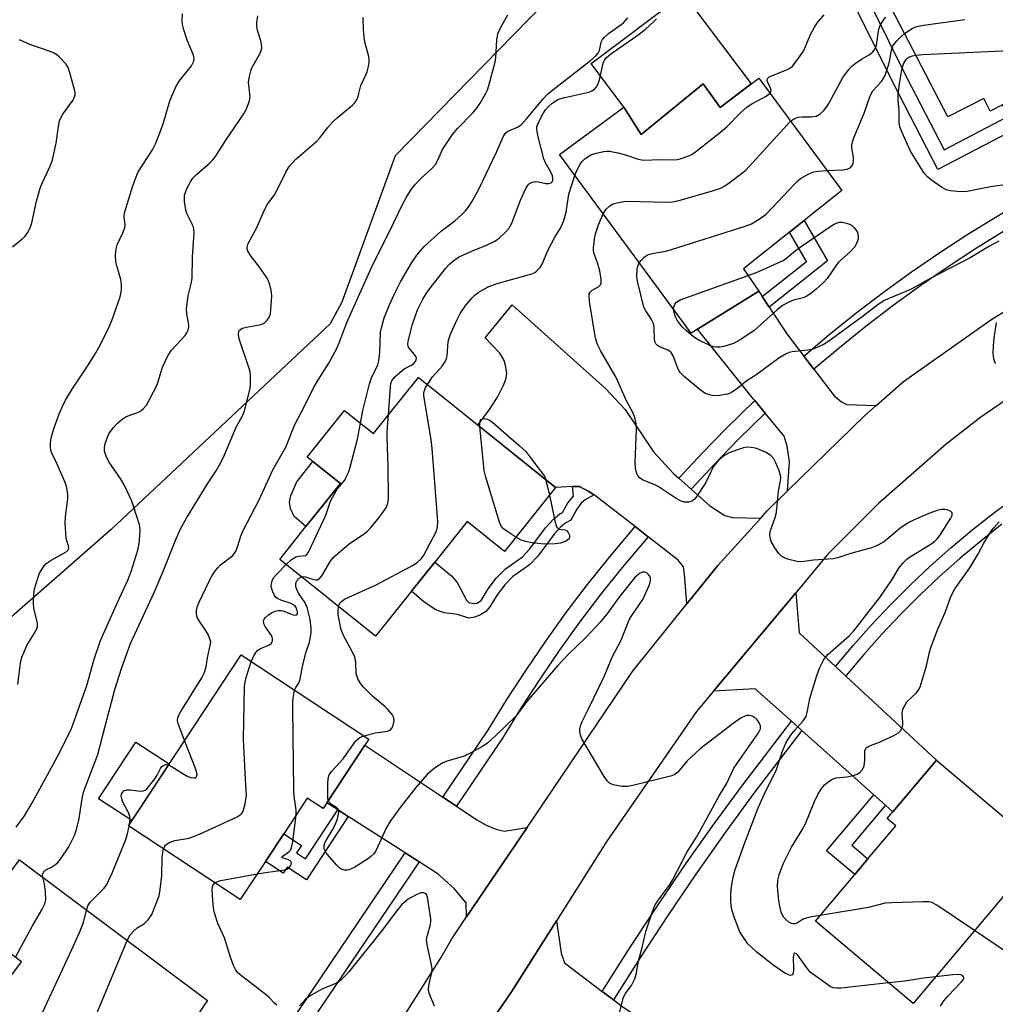
# Model space of a CAD drawing. Units: inches. Extents: x 1285765 to 1291765, y 541449 to 545450.
# Drawn here: x 1287181 to 1287437, y 544673 to 544932 of the extents above; entities that cross this region are included whole.
import ezdxf

# ---------------------------------------------------------------- set-up
doc = ezdxf.new("R2010")
doc.units = ezdxf.units.IN
doc.header["$MEASUREMENT"] = 0
for name, color, linetype in [('BLDG-Footprint', 5, 'Continuous'), ('CULTRL-Pad', 6, 'Continuous'), ('NTRL-Trees', 3, 'Continuous'), ('TRANS-Driveway', 251, 'Continuous'), ('TRANS-Non Street Sidewalk', 7, 'Continuous'), ('TRANS-Road', 130, 'Continuous'), ('TRANS-Street Sidewalk', 7, 'Continuous'), ('Undefined', 1, 'Continuous')]:
    doc.layers.add(name, color=color, linetype=linetype)

msp = doc.modelspace()

# ---------------------------------------------------------------- linework, layer by layer
at = {"layer": 'BLDG-Footprint'}
for points, elevation in [([(1287442.48, 544967.78), (1287445.81, 544961.36), (1287455.61, 544966.45), (1287476.88, 544925.42), (1287475.32, 544924.61), (1287459.59, 544916.45), (1287458.27, 544915.77), (1287454.69, 544922.66), (1287445.18, 544917.73), (1287447.37, 544913.52), (1287446.59, 544913.11), (1287439.17, 544909.26), (1287435.94, 544907.59), (1287434.21, 544910.92), (1287424.74, 544906.02), (1287407.47, 544939.34), (1287406.59, 544941.03), (1287408.71, 544942.12), (1287417.22, 544946.54), (1287413.89, 544952.96), (1287424.93, 544958.68)], 486.26), ([(1287375.11, 544916.25), (1287396.92, 544886.66), (1287387, 544878.78), (1287383.15, 544875.72), (1287371.05, 544866.1), (1287375.06, 544860.21), (1287358.98, 544850.23), (1287357.25, 544849.16), (1287322.62, 544896.14), (1287339.56, 544908.62), (1287344.09, 544901.4), (1287360.42, 544914.78), (1287364.88, 544908.54)], 483.59), ([(1287291.07, 544833.11), (1287321.64, 544808.61), (1287308.15, 544791.76), (1287298.38, 544799.59), (1287289.83, 544788.93), (1287283.71, 544781.28), (1287274.26, 544769.49), (1287249.06, 544789.67), (1287255.96, 544798.29), (1287265.02, 544809.59), (1287257.76, 544815.41), (1287256.31, 544816.56), (1287266.14, 544828.83), (1287273.7, 544822.77), (1287285.54, 544837.54)], 480.05), ([(1287271.44, 544740.81), (1287261.43, 544725.61), (1287260.46, 544724.15), (1287256.3, 544726.89), (1287250.11, 544717.49), (1287245.31, 544710.21), (1287238.69, 544700.17), (1287209.25, 544719.57), (1287238.89, 544764.55), (1287272.49, 544742.4)], 476.9), ([(1287449.69, 544713.27), (1287415.63, 544672.86), (1287389.95, 544694.51), (1287400.3, 544706.79), (1287403.77, 544710.9), (1287411.07, 544719.57), (1287408.82, 544721.47), (1287410.32, 544723.25), (1287421.76, 544736.82)], 485.17), ([(1287229.2, 544672.4), (1287220.03, 544658.44), (1287218.29, 544655.78), (1287208.12, 544663.05), (1287200.88, 544653.72), (1287197.54, 544649.42), (1287188.85, 544638.24), (1287162.01, 544658.31), (1287181.11, 544683.85), (1287167.99, 544693.67), (1287180.66, 544710.61), (1287230.04, 544673.68)], 474.5)]:
    msp.add_lwpolyline(points, close=True, dxfattribs=dict(at, elevation=elevation))
at = {"layer": 'CULTRL-Pad'}
for points in [[(1287355.28, 544938.39), (1287373.1, 544914.74), (1287364.88, 544908.54), (1287360.42, 544914.78), (1287344.09, 544901.4), (1287339.56, 544908.62), (1287330.95, 544920.06)], [(1287265.02, 544809.59), (1287255.96, 544798.29), (1287252.89, 544800.96), (1287251.91, 544803.07), (1287251.62, 544804.71), (1287251.95, 544806.49), (1287253.55, 544810.05), (1287257.76, 544815.41)], [(1287219.99, 544735.86), (1287210.16, 544720.95), (1287201.44, 544726.7), (1287211.26, 544741.61)]]:
    msp.add_lwpolyline(points, close=True, dxfattribs=at)
at = {"layer": 'NTRL-Trees'}
msp.add_lwpolyline([(1287126.34, 545430.9), (1287190.84, 545449.76), (1287366.97, 545449.74), (1287453.95, 545418.18), (1287543.5, 545344), (1287625.47, 545276.47), (1287627, 545210.82), (1287608.92, 545138.18), (1287568.42, 545084.09), (1287514.94, 545058.57), (1287439.79, 545022.72), (1287334.1, 544951.82), (1287279.41, 544895.84), (1287265.39, 544857.3), (1287262.35, 544851.66), (1287204.76, 544797.54), (1287088.87, 544695.97)], dxfattribs=at)
at = {"layer": 'TRANS-Driveway'}
for points in [[(1287375.98, 544858.81), (1287377.83, 544856.01), (1287382.43, 544849.03), (1287386.92, 544843.12), (1287389.54, 544839.67), (1287394.89, 544832.64), (1287396.8, 544831.08), (1287398.19, 544830.4), (1287405.91, 544830.11), (1287402.89, 544827.46), (1287382.62, 544807.66), (1287383.16, 544815.33), (1287382.55, 544819.4), (1287381.71, 544822.07), (1287376.77, 544828.09), (1287374.02, 544831.44), (1287373.7, 544831.82), (1287358.98, 544850.23), (1287375.06, 544860.21)], [(1287354.07, 544811.03), (1287357.29, 544808.15), (1287362.23, 544803.75), (1287366.1, 544801.25), (1287368.14, 544800.7), (1287375.56, 544800.54), (1287364.26, 544788.08), (1287356.13, 544777.94), (1287355.54, 544785.76), (1287355.22, 544787.69), (1287353.9, 544789.45), (1287345.96, 544795.63), (1287342.54, 544798.3), (1287332.24, 544806.32), (1287331.73, 544806.65), (1287330.19, 544807.58), (1287327.95, 544808.87), (1287326.08, 544808.8), (1287321.64, 544808.61), (1287301.18, 544825), (1287304.26, 544829.11), (1287306.37, 544832.32), (1287307.87, 544835.27), (1287308.52, 544836.97), (1287308.78, 544838.49), (1287308.56, 544840.31), (1287308.08, 544842.01), (1287306.93, 544843.87), (1287303.12, 544847.91), (1287310.22, 544856.63), (1287334.8, 544834.56), (1287339.91, 544829.12), (1287347.36, 544817.97), (1287352.67, 544812.28)], [(1287395.23, 544761.5), (1287397.94, 544758.98), (1287421.76, 544736.82), (1287410.32, 544723.26), (1287408.36, 544725.01), (1287405.29, 544727.76), (1287386.41, 544744.64), (1287383.66, 544747.1), (1287374.12, 544755.64), (1287363.13, 544754.99), (1287384.77, 544780.86), (1287385.71, 544770.36)], [(1287291.97, 544727.13), (1287295.57, 544724.73), (1287300.91, 544721.18), (1287303.51, 544719.63), (1287305.95, 544718.72), (1287308.1, 544718.17), (1287314.13, 544719.18), (1287298.19, 544695.63), (1287298.09, 544699.35), (1287294.94, 544703.12), (1287290.78, 544706.9), (1287285.71, 544710.14), (1287282.06, 544712.47), (1287267.07, 544722.01), (1287264.35, 544723.75), (1287261.43, 544725.61), (1287271.44, 544740.81)], [(1287333.9, 544676.03), (1287336.86, 544673.82), (1287339.43, 544671.87), (1287355.79, 544661.16), (1287345.65, 544646.57), (1287344.14, 544647.56), (1287341.39, 544649.38), (1287326.88, 544658.97), (1287323.8, 544661), (1287319.64, 544663.74), (1287313.14, 544666.42), (1287309.81, 544666.53), (1287302.12, 544664.47), (1287310.05, 544675.9), (1287321.86, 544694.62), (1287323.09, 544686.06), (1287323.94, 544683.54)]]:
    msp.add_lwpolyline(points, close=True, dxfattribs=at)
at = {"layer": 'TRANS-Non Street Sidewalk'}
msp.add_lwpolyline([(1287404.41, 544935.65), (1287413.87, 544916.54), (1287423.79, 544897.4), (1287440.76, 544906.2), (1287439.17, 544909.26), (1287446.59, 544913.11), (1287449.29, 544907.9), (1287460.8, 544913.86), (1287462.08, 544911.09), (1287443.27, 544901.34), (1287442.52, 544902.8), (1287422.15, 544892.25), (1287410.46, 544914.81), (1287400.93, 544934)], dxfattribs=at)
for points in [[(1287377.83, 544856.01), (1287375.98, 544858.81), (1287387.61, 544868.03), (1287383.15, 544875.72), (1287387, 544878.78), (1287393.15, 544868.16)], [(1287331.73, 544806.65), (1287329.43, 544805.37), (1287328.38, 544804.41), (1287327.2, 544802.89), (1287325.59, 544799.96), (1287324.3, 544799.27), (1287322.98, 544798.21), (1287321.23, 544796.28), (1287316.96, 544790.52), (1287314.78, 544788.2), (1287310.26, 544785.05), (1287308.25, 544782.96), (1287306.24, 544780.37), (1287304.34, 544777.16), (1287303.21, 544775.87), (1287301.84, 544775.07), (1287300.34, 544774.5), (1287298.76, 544774.23), (1287295.86, 544775.2), (1287292.31, 544775.59), (1287290.1, 544776.43), (1287287.07, 544778.43), (1287283.71, 544781.28), (1287289.83, 544788.93), (1287294.21, 544785.33), (1287295.73, 544783.62), (1287298.17, 544778.94), (1287298.8, 544778.35), (1287300.1, 544778.06), (1287300.89, 544778.19), (1287302.04, 544778.81), (1287303.9, 544781.96), (1287306.12, 544784.81), (1287308.42, 544787.2), (1287312.93, 544790.34), (1287314.8, 544792.33), (1287319.05, 544798.07), (1287321.04, 544800.27), (1287322.74, 544801.64), (1287323.47, 544802.02), (1287324.88, 544804.5), (1287326.3, 544806.33), (1287326.08, 544808.8), (1287327.95, 544808.87), (1287330.19, 544807.58)], [(1287408.36, 544725.01), (1287399.49, 544714.5), (1287403.77, 544710.9), (1287400.3, 544706.79), (1287392.88, 544713.05), (1287405.29, 544727.76)], [(1287267.07, 544722.01), (1287256.11, 544705.38), (1287251.02, 544708.74), (1287249.97, 544707.14), (1287245.31, 544710.21), (1287250.11, 544717.49), (1287254.77, 544714.42), (1287253.47, 544712.46), (1287255.87, 544710.88), (1287264.35, 544723.75)]]:
    msp.add_lwpolyline(points, close=True, dxfattribs=at)
at = {"layer": 'TRANS-Road'}
for points in [[(1287273.34, 544656.25), (1287291.32, 544684.66), (1287294.29, 544689.85), (1287298.19, 544695.63), (1287314.13, 544719.18), (1287341.85, 544760.14), (1287356.13, 544777.94), (1287364.26, 544788.08), (1287375.56, 544800.54), (1287377.27, 544802.43), (1287382.62, 544807.66), (1287402.89, 544827.46), (1287405.91, 544830.11), (1287413.12, 544836.43), (1287436.06, 544852.71), (1287451.75, 544862.38)], [(1287452.94, 544840.43), (1287433.44, 544827.04), (1287424.34, 544819.97), (1287406.54, 544804.4), (1287393.26, 544791.01), (1287384.77, 544780.86), (1287363.13, 544754.99), (1287358.68, 544749.67), (1287335.07, 544715.56), (1287321.86, 544694.62), (1287310.05, 544675.9), (1287302.12, 544664.47)]]:
    msp.add_lwpolyline(points, dxfattribs=at)
at = {"layer": 'TRANS-Street Sidewalk'}
for points in [[(1287470.17, 544892.52), (1287462.41, 544888.68), (1287454.74, 544884.66), (1287447.18, 544880.46), (1287439.72, 544876.09), (1287432.36, 544871.54), (1287425.11, 544866.82), (1287417.71, 544861.72), (1287410.43, 544856.44), (1287403.28, 544850.98), (1287396.27, 544845.35), (1287389.54, 544839.67), (1287386.92, 544843.12), (1287393.52, 544848.69), (1287400.61, 544854.39), (1287407.84, 544859.91), (1287415.21, 544865.26), (1287422.7, 544870.42), (1287430.04, 544875.2), (1287437.48, 544879.8), (1287445.04, 544884.22), (1287452.69, 544888.47), (1287460.44, 544892.54), (1287468.54, 544896.54)], [(1287376.77, 544828.09), (1287369.66, 544821.16), (1287363.39, 544814.72), (1287357.29, 544808.15), (1287354.07, 544811.03), (1287360.25, 544817.7), (1287366.59, 544824.22), (1287374.02, 544831.44)], [(1287345.96, 544795.63), (1287339.11, 544787.52), (1287333.42, 544780.39), (1287327.91, 544773.11), (1287322.59, 544765.71), (1287317.44, 544758.17), (1287312.49, 544750.51), (1287307.65, 544742.6), (1287295.57, 544724.73), (1287291.97, 544727.13), (1287304.01, 544744.95), (1287308.83, 544752.82), (1287313.84, 544760.57), (1287319.04, 544768.19), (1287324.43, 544775.68), (1287330, 544783.04), (1287335.76, 544790.26), (1287342.54, 544798.3)], [(1287386.41, 544744.64), (1287373.79, 544728.17), (1287366.05, 544717.58), (1287358.49, 544706.85), (1287351.11, 544695.99), (1287343.92, 544685.01), (1287336.86, 544673.82), (1287333.9, 544676.03), (1287340.82, 544687), (1287348.04, 544698.04), (1287355.46, 544708.94), (1287363.05, 544719.73), (1287370.83, 544730.37), (1287383.66, 544747.1)], [(1287285.71, 544710.14), (1287251.63, 544659.71), (1287247.85, 544661.85), (1287282.06, 544712.47)]]:
    msp.add_lwpolyline(points, close=True, dxfattribs=at)
msp.add_lwpolyline([(1287439.02, 544798.93), (1287433.42, 544794.48), (1287427.96, 544789.88), (1287422.62, 544785.12), (1287417.43, 544780.21), (1287412.37, 544775.16), (1287407.46, 544769.97), (1287402.7, 544764.64), (1287398.08, 544759.16), (1287397.94, 544758.98), (1287395.23, 544761.5), (1287399.91, 544767.05), (1287404.74, 544772.46), (1287409.73, 544777.73), (1287414.86, 544782.86), (1287420.13, 544787.84), (1287425.54, 544792.66), (1287431.09, 544797.33), (1287436.77, 544801.85), (1287449.79, 544811.43)], dxfattribs=at)
at = {"layer": 'Undefined'}
msp.add_line((1287209.45, 544719.44, 474), (1287209.54, 544720.01, 474), dxfattribs=at)
for points, elevation in [([(1287416.29, 544922.32), (1287418.2, 544922.5), (1287439.17, 544923.41), (1287440.65, 544923.56), (1287441.76, 544923.9), (1287445.73, 544925.79), (1287447.23, 544926.68), (1287448.06, 544927.47), (1287450.37, 544930.08), (1287452.27, 544931.84), (1287467.53, 544943.46)], 486), ([(1287179.78, 544719.24), (1287181.92, 544722.25), (1287183.98, 544725.64), (1287190.53, 544737.61), (1287194.17, 544744.93), (1287194.66, 544746.14), (1287198.32, 544756.49), (1287200.26, 544763.41), (1287201.97, 544768.35), (1287202.6, 544769.92), (1287206.37, 544778.33), (1287209.14, 544784.18), (1287209.98, 544786.5), (1287211.72, 544792.06), (1287212.06, 544793.77), (1287212.32, 544797.28), (1287212.24, 544798.43), (1287211.78, 544800.15), (1287210.17, 544804.97), (1287208.18, 544809.27), (1287207.22, 544810.9), (1287204.31, 544815.03), (1287203.52, 544816.54), (1287203.21, 544817.32), (1287203.01, 544818.12), (1287202.96, 544818.96), (1287203.05, 544819.79), (1287203.56, 544821.39), (1287204.14, 544822.68), (1287205.31, 544824.33), (1287206.42, 544825.53), (1287207.67, 544826.58), (1287208.62, 544827.17), (1287209.6, 544827.6), (1287211.47, 544828.21), (1287212.23, 544828.55), (1287213.11, 544829.22), (1287214.03, 544830.27), (1287216.74, 544835.36), (1287217.11, 544836.42), (1287218.2, 544840.26), (1287219.62, 544843.2), (1287220.63, 544844.66), (1287224.16, 544848.55), (1287224.65, 544849.25), (1287224.96, 544849.97), (1287225.15, 544850.73), (1287225.19, 544851.48), (1287224.62, 544854.18), (1287224.58, 544855.59), (1287225.01, 544859), (1287225.81, 544862.17), (1287226.03, 544863.58), (1287226.1, 544869.25), (1287226.57, 544875.61), (1287226.48, 544876.59), (1287226.27, 544877.33), (1287224.7, 544880.42), (1287224.42, 544881.18), (1287224.03, 544883.74), (1287223.98, 544884.6), (1287224.03, 544885.44), (1287224.28, 544886.27), (1287224.76, 544887.35), (1287225.56, 544888.94), (1287226.19, 544889.93), (1287227.19, 544890.94), (1287230.48, 544893.76), (1287231.46, 544894.76), (1287232.16, 544895.63), (1287234.86, 544899.91), (1287239.66, 544906.88), (1287240.31, 544908.16), (1287241.04, 544910), (1287241.23, 544910.81), (1287241.25, 544911.38), (1287240.87, 544915.16), (1287241.17, 544917.09), (1287241.45, 544918.17), (1287241.75, 544918.94), (1287243.82, 544922.61), (1287244.16, 544923.41), (1287244.33, 544924.21), (1287244.31, 544925.01), (1287244.13, 544926.08), (1287243.25, 544928.79), (1287243.05, 544929.83), (1287243.02, 544930.91), (1287243.34, 544932.6)], 470), ([(1287180.19, 544756.73), (1287180.93, 544762.34), (1287181.28, 544763.97), (1287181.81, 544765.33), (1287182.67, 544767.19), (1287184.85, 544770.69), (1287185.21, 544771.47), (1287185.32, 544771.94), (1287185.36, 544772.68), (1287185.3, 544773.23), (1287184.4, 544776.86), (1287184.29, 544778.27), (1287184.43, 544780.55), (1287184.61, 544781.96), (1287184.97, 544783.35), (1287185.6, 544785.27), (1287185.92, 544786.07), (1287186.46, 544787.03), (1287187.08, 544787.94), (1287187.62, 544788.55), (1287188.92, 544789.46), (1287192.88, 544791.65), (1287193.42, 544792.15), (1287193.59, 544792.52), (1287193.52, 544793.22), (1287193.1, 544794.51), (1287192.91, 544795.35), (1287192.66, 544799.12), (1287192.74, 544800.87), (1287193.33, 544805.55), (1287193.36, 544806.67), (1287193.27, 544807.49), (1287192.98, 544808.83), (1287192.6, 544809.91), (1287190.47, 544814.88), (1287189.21, 544817.39), (1287188.96, 544818.03), (1287188.78, 544819.04), (1287188.77, 544820.16), (1287188.88, 544821.08), (1287189.13, 544822.25), (1287189.73, 544824.26), (1287191.1, 544827.91), (1287191.77, 544829.55), (1287192.71, 544831.54), (1287194.46, 544834.47), (1287198.55, 544840.46), (1287200.63, 544843.85), (1287201.6, 544845.61), (1287203.83, 544850.03), (1287204.95, 544852.5), (1287207.07, 544858.72), (1287207.3, 544859.58), (1287207.41, 544860.44), (1287207.41, 544861.88), (1287207.28, 544863.31), (1287206.19, 544866.89), (1287205.95, 544868), (1287205.89, 544869.67), (1287206.02, 544871.33), (1287206.34, 544872.39), (1287207.83, 544875.53), (1287208.33, 544876.9), (1287208.41, 544877.64), (1287208.17, 544879.75), (1287208.23, 544880.85), (1287210.39, 544887.89), (1287211.27, 544890.31), (1287211.86, 544891.6), (1287215.57, 544897.36), (1287216.37, 544898.93), (1287217.27, 544901.15), (1287218.38, 544904.19), (1287220.12, 544910.28), (1287221.74, 544913.95), (1287222.62, 544915.43), (1287225.82, 544919.5), (1287226.47, 544920.67), (1287226.55, 544921.47), (1287226.37, 544922.31), (1287224.73, 544926.22), (1287223.86, 544928.95), (1287223.51, 544930.33), (1287223.42, 544931.44), (1287223.48, 544933.12)], 468), ([(1287186.73, 544706.07), (1287186.68, 544706.49), (1287186.72, 544706.92), (1287186.9, 544707.33), (1287187.18, 544707.69), (1287187.58, 544707.99), (1287189, 544708.7), (1287189.82, 544709.21), (1287190.68, 544709.97), (1287191.45, 544710.86), (1287193.6, 544714.1), (1287195.14, 544717.25), (1287195.7, 544718.93), (1287196.32, 544721.54), (1287197.13, 544726.78), (1287197.56, 544728.74), (1287201.26, 544738.34), (1287203.12, 544745.84), (1287205.71, 544755.4), (1287207.49, 544761), (1287209.85, 544767.57), (1287216.03, 544780.97), (1287218.28, 544786.33), (1287221.7, 544794.93), (1287223.07, 544797.9), (1287224.52, 544800.52), (1287230.07, 544809.5), (1287232.14, 544812.71), (1287233.45, 544814.97), (1287234.5, 544817.13), (1287237.63, 544824.43), (1287239.24, 544827.43), (1287239.8, 544828.7), (1287241.31, 544834.63), (1287241.39, 544835.79), (1287241.35, 544838.12), (1287241.25, 544838.99), (1287240.96, 544840.12), (1287238.4, 544847.69), (1287238.22, 544848.77), (1287238.27, 544849.49), (1287238.44, 544849.89), (1287238.59, 544850.07), (1287239.26, 544850.47), (1287240.37, 544850.77), (1287244.17, 544851.47), (1287244.93, 544851.83), (1287245.78, 544852.55), (1287246.41, 544853.45), (1287246.63, 544854.26), (1287246.97, 544858.92), (1287246.92, 544859.97), (1287246.76, 544860.8), (1287246.28, 544862.44), (1287245.83, 544863.49), (1287243.85, 544866.47), (1287241.68, 544869.27), (1287240.72, 544870.75), (1287240.54, 544871.27), (1287240.51, 544871.69), (1287240.79, 544872.71), (1287243.03, 544876.94), (1287245.21, 544881.99), (1287245.87, 544883.09), (1287247.77, 544885.61), (1287250.65, 544891.53), (1287251.54, 544893), (1287253.3, 544894.9), (1287258.8, 544899.67), (1287259.59, 544900.51), (1287261.7, 544903.23), (1287263, 544904.71), (1287264.25, 544905.9), (1287268.17, 544909.13), (1287268.78, 544909.76), (1287269.42, 544910.71), (1287269.73, 544911.5), (1287270.38, 544914.31), (1287271.73, 544917.08), (1287272.05, 544917.88), (1287272.4, 544919.3), (1287272.58, 544920.46), (1287272.59, 544921.04), (1287272.48, 544921.91), (1287271.56, 544925.37), (1287271.29, 544927.05), (1287271.11, 544929.04), (1287271.05, 544932.22)], 472), ([(1287224.04, 544742.01), (1287222.32, 544746.48), (1287222.19, 544747.31), (1287222.3, 544748.09), (1287222.61, 544748.87), (1287223.03, 544749.65), (1287228.54, 544758.48), (1287229.23, 544759.78), (1287229.72, 544761.39), (1287230.11, 544763.75), (1287230.9, 544767.48), (1287230.91, 544767.98), (1287230.8, 544768.52), (1287230.13, 544770.09), (1287229.54, 544771.09), (1287227.85, 544773.46), (1287227.44, 544774.21), (1287227.28, 544774.69), (1287227.15, 544775.44), (1287227.18, 544776.23), (1287227.46, 544777.33), (1287227.88, 544778.4), (1287230.63, 544784.13), (1287231.33, 544785.44), (1287231.94, 544786.37), (1287232.77, 544787.46), (1287233.53, 544788.26), (1287236.71, 544790.7), (1287237.21, 544791.26), (1287237.59, 544791.91), (1287238, 544792.97), (1287238.93, 544796), (1287239.45, 544797.28), (1287243.68, 544805.29), (1287247.36, 544813.37), (1287250.63, 544819.14), (1287253.05, 544825.16), (1287255.52, 544829.76), (1287257.82, 544834.58), (1287259.09, 544836.75), (1287261.99, 544841.3), (1287264.06, 544845.16), (1287264.89, 544847.07), (1287266.74, 544852.01), (1287273.23, 544866.41), (1287279.12, 544878.27), (1287281.25, 544882.8), (1287282.5, 544885.09), (1287283.69, 544887.08), (1287284.58, 544888.18), (1287286.15, 544889.82), (1287289.22, 544892.69), (1287290.01, 544893.56), (1287290.68, 544894.67), (1287291.52, 544896.7), (1287291.92, 544897.46), (1287294.54, 544901.38), (1287295.83, 544903), (1287299.84, 544907.14), (1287300.78, 544908.22), (1287301.78, 544909.63), (1287303.19, 544912.14), (1287303.69, 544913.18), (1287304.07, 544914.27), (1287305.76, 544920.41), (1287305.91, 544921.58), (1287306.16, 544926.27), (1287306.43, 544927.93), (1287307.03, 544929.26), (1287309.07, 544932.87)], 474), ([(1287270.31, 544825.49), (1287270.93, 544828.85), (1287272.64, 544835.81), (1287273.22, 544837.44), (1287274.83, 544840.85), (1287275.15, 544841.88), (1287275.41, 544844.18), (1287275.58, 544849.43), (1287275.79, 544850.59), (1287276.54, 544853.16), (1287277.92, 544856.63), (1287279.14, 544859.34), (1287280.86, 544862.65), (1287283.8, 544867.76), (1287285.14, 544869.72), (1287287.08, 544871.98), (1287291.59, 544876.05), (1287295.09, 544878.75), (1287296.88, 544880.26), (1287297.9, 544881.32), (1287298.83, 544882.48), (1287299.62, 544883.71), (1287301.4, 544887.05), (1287306.12, 544896.8), (1287307.87, 544900.8), (1287308.43, 544901.75), (1287309.07, 544902.29), (1287311.58, 544903.32), (1287312.62, 544904.04), (1287314.01, 544905.52), (1287318.44, 544910.87), (1287319.6, 544912.08), (1287321.67, 544913.77), (1287330.77, 544920.84), (1287332.29, 544922.16), (1287332.8, 544922.81), (1287333.18, 544923.53), (1287333.6, 544925.69), (1287333.93, 544926.41), (1287334.47, 544927.03), (1287335.54, 544927.96), (1287339.44, 544930.83), (1287340.66, 544932.09)], 476), ([(1287277.69, 544827.74), (1287278.16, 544835.04), (1287278.28, 544835.91), (1287278.53, 544836.65), (1287279.23, 544837.56), (1287281.3, 544839.36), (1287282, 544839.84), (1287283.54, 544840.63), (1287284.23, 544841.1), (1287284.77, 544841.68), (1287284.96, 544842.11), (1287285.01, 544842.57), (1287284.76, 544843.24), (1287282.94, 544845.52), (1287282.77, 544846.21), (1287282.83, 544847.03), (1287283.98, 544851.56), (1287285.32, 544855.28), (1287286.68, 544858.14), (1287287.98, 544860.22), (1287292.68, 544866.21), (1287293.79, 544867.37), (1287294.79, 544868.21), (1287296.11, 544869.13), (1287297.21, 544869.72), (1287299.77, 544870.85), (1287303.46, 544872.3), (1287305.68, 544873.38), (1287306.86, 544874.2), (1287308.4, 544875.61), (1287309.28, 544876.71), (1287310.1, 544878.13), (1287312.37, 544884.16), (1287313.91, 544887.41), (1287314.37, 544888.15), (1287314.74, 544888.55), (1287315.47, 544888.91), (1287316.3, 544889.04), (1287317.11, 544888.95), (1287319.01, 544888.54), (1287319.8, 544888.52), (1287320.45, 544888.72), (1287320.73, 544889), (1287320.88, 544889.37), (1287320.92, 544889.75), (1287320.77, 544890.51), (1287320.33, 544891.53), (1287318.93, 544893.97), (1287318.5, 544895), (1287317.01, 544900.84), (1287316.66, 544902.7), (1287316.7, 544903.46), (1287317.01, 544904.39), (1287318.33, 544906.95), (1287318.93, 544907.9), (1287319.63, 544908.69), (1287320.63, 544909.59), (1287321.51, 544910.19), (1287322.41, 544910.67), (1287324.04, 544911.17), (1287330.34, 544912.57), (1287331.14, 544912.88), (1287331.84, 544913.36), (1287332.42, 544913.97), (1287332.82, 544914.71), (1287333.14, 544915.83), (1287334.14, 544920.18), (1287334.47, 544920.97), (1287334.91, 544921.57), (1287336.18, 544922.64), (1287343.01, 544927.39), (1287345.22, 544929.03), (1287347.55, 544931.2), (1287348.14, 544931.86)], 478), ([(1287378.02, 544912.29), (1287378.26, 544912.62), (1287378.33, 544913), (1287378.13, 544913.64), (1287377.37, 544915.23), (1287377.27, 544915.84), (1287377.41, 544916.19), (1287377.74, 544916.46), (1287378.4, 544916.81), (1287382.65, 544918.48), (1287383.36, 544918.91), (1287383.98, 544919.5), (1287385.76, 544921.83), (1287386.9, 544923.53), (1287388.69, 544927.72), (1287389.68, 544929.69), (1287390.54, 544930.87), (1287392.3, 544932.92)], 480), ([(1287383.44, 544904.94), (1287384.43, 544905.62), (1287385.38, 544905.95), (1287386.44, 544906.06), (1287388.87, 544906.03), (1287390.25, 544906.28), (1287391.17, 544906.82), (1287392.16, 544907.77), (1287392.89, 544908.6), (1287393.51, 544909.53), (1287397.21, 544916.45), (1287398.76, 544918.51), (1287399.52, 544919.36), (1287400.39, 544920.11), (1287402.06, 544921.26), (1287404.06, 544922.39), (1287404.94, 544923.07), (1287405.49, 544923.66), (1287405.76, 544924.12), (1287406, 544924.92), (1287406.52, 544928.57), (1287406.71, 544929.36), (1287406.93, 544929.88), (1287407.79, 544931.36), (1287408.45, 544932.29)], 482), ([(1287413.37, 544927.96), (1287415.42, 544929.29), (1287416.13, 544929.62), (1287417.07, 544929.93), (1287418.37, 544930.18), (1287429.27, 544931.69)], 484), ([(1287178.81, 544871.87), (1287181.26, 544873.87), (1287182.09, 544874.64), (1287182.77, 544875.56), (1287183.44, 544876.83), (1287183.87, 544878.21), (1287185.1, 544883.92), (1287186.02, 544887.27), (1287186.55, 544888.6), (1287188.7, 544893.08), (1287189.32, 544894.74), (1287190.3, 544899.11), (1287190.86, 544903.54), (1287191.15, 544904.98), (1287191.46, 544905.76), (1287192.01, 544906.76), (1287194.66, 544910.34), (1287195.01, 544911.05), (1287195.24, 544911.87), (1287195.26, 544912.43), (1287195.12, 544913.29), (1287193.89, 544917.61), (1287193.41, 544919.01), (1287192.84, 544919.98), (1287191.07, 544921.82), (1287190.42, 544922.37), (1287189.72, 544922.82), (1287188.66, 544923.26), (1287183.32, 544925.1), (1287180.61, 544926.35)], 466), ([(1287393.05, 544891.92), (1287397.21, 544892.12), (1287398.35, 544892.28), (1287399.06, 544892.61), (1287399.7, 544893.38), (1287399.9, 544893.84), (1287400.01, 544894.59), (1287399.95, 544895.39), (1287399.51, 544897.89), (1287399.53, 544898.67), (1287399.67, 544899.46), (1287400.05, 544900.55), (1287402.77, 544907), (1287404.25, 544911.35), (1287404.62, 544912.13), (1287405.09, 544912.87), (1287407.33, 544915.33), (1287408.18, 544916.74), (1287409.3, 544919.94), (1287409.54, 544921.02), (1287409.93, 544923.59), (1287410.31, 544924.72), (1287411.36, 544926.07), (1287412.59, 544927.31), (1287413.37, 544927.96)], 484), ([(1287441.03, 544888.31), (1287435.99, 544887.62), (1287429.85, 544886.43), (1287428.68, 544886.36), (1287427.22, 544886.45), (1287425.47, 544886.64), (1287424.35, 544886.9), (1287423.1, 544887.57), (1287420.48, 544889.37), (1287419.4, 544890.25), (1287418.56, 544891.23), (1287414.96, 544897.07), (1287412.65, 544902.08), (1287412.16, 544903.43), (1287412.01, 544904.55), (1287412, 544907.74), (1287411.72, 544910.66), (1287411.7, 544911.82), (1287411.94, 544914.18), (1287412.65, 544918.43), (1287413.12, 544920), (1287413.79, 544921.1), (1287414.28, 544921.55), (1287414.71, 544921.81), (1287415.48, 544922.13), (1287416.29, 544922.32)], 486), ([(1287326.68, 544890.64), (1287327.2, 544891.98), (1287327.96, 544893.47), (1287328.49, 544894.21), (1287329.3, 544894.98), (1287330.19, 544895.65), (1287330.93, 544896.05), (1287332.33, 544896.49), (1287334.35, 544896.95), (1287335.21, 544897.04), (1287335.78, 544897.01), (1287338.03, 544896.61), (1287339.99, 544896.09), (1287343.3, 544894.95), (1287344.7, 544894.7), (1287349.17, 544894.8), (1287353.28, 544894.78), (1287354.41, 544895.01), (1287356.64, 544895.8), (1287357.43, 544896.18), (1287358.4, 544896.82), (1287365.53, 544902.49), (1287366.62, 544903.45), (1287370.29, 544907.11), (1287372.01, 544908.66), (1287373.21, 544909.44), (1287377.01, 544911.53), (1287378.02, 544912.29)], 480), ([(1287334.12, 544880.54), (1287334.92, 544881.75), (1287335.86, 544882.69), (1287336.76, 544883.18), (1287338.14, 544883.57), (1287339.61, 544883.81), (1287340.62, 544883.88), (1287350.6, 544883.66), (1287352.35, 544883.72), (1287354.35, 544884.18), (1287362.87, 544886.56), (1287365.08, 544887.3), (1287365.83, 544887.73), (1287367.25, 544888.72), (1287370.52, 544891.12), (1287371.64, 544892.04), (1287383.44, 544904.94)], 482), ([(1287287.89, 544835.65), (1287289.29, 544837.68), (1287291.86, 544840.59), (1287292.7, 544841.79), (1287292.95, 544842.47), (1287293.1, 544843.2), (1287293.34, 544846.86), (1287293.59, 544847.82), (1287294.01, 544848.93), (1287295.71, 544852.74), (1287296.55, 544854.3), (1287297.98, 544856.53), (1287299.61, 544858.41), (1287300.4, 544859.18), (1287301.26, 544859.86), (1287302.45, 544860.59), (1287303.93, 544861.35), (1287306.22, 544862.22), (1287315.41, 544864.79), (1287316.17, 544865.13), (1287316.63, 544865.44), (1287317.58, 544866.44), (1287318.14, 544867.45), (1287319.53, 544870.69), (1287320.43, 544872.56), (1287321.41, 544874.4), (1287322.9, 544876.78), (1287323.71, 544878.53), (1287324.41, 544881), (1287325.09, 544885.71), (1287326.68, 544890.64)], 480), ([(1287343.64, 544867.64), (1287344.09, 544868.25), (1287344.87, 544869.09), (1287345.54, 544869.6), (1287346.04, 544869.84), (1287347.44, 544870.22), (1287350.65, 544870.76), (1287352.1, 544871.14), (1287371.49, 544877.28), (1287373.17, 544877.9), (1287375.15, 544879.11), (1287377.01, 544880.5), (1287384.56, 544888.44), (1287385.4, 544889.28), (1287386.07, 544889.82), (1287388.26, 544891.06), (1287389.54, 544891.59), (1287390.69, 544891.78), (1287393.05, 544891.92)], 484), ([(1287409.21, 544678.27), (1287396.71, 544676.92), (1287395.55, 544676.85), (1287394.71, 544676.94), (1287393.93, 544677.27), (1287393.19, 544677.74), (1287389.77, 544680.18), (1287388.6, 544681.1), (1287387.66, 544682.2), (1287385.31, 544685.53), (1287384.97, 544685.89), (1287384.57, 544686.09), (1287384.34, 544685.99), (1287384.24, 544685.83), (1287384.08, 544685.13), (1287384.22, 544681.79), (1287384.1, 544680.73), (1287383.88, 544680.41), (1287383.37, 544680.24), (1287382.66, 544680.44), (1287381.91, 544680.86), (1287378.72, 544683.05), (1287374.66, 544686.23), (1287372.21, 544688.58), (1287370.69, 544690.72), (1287370.12, 544691.74), (1287369.65, 544692.81), (1287368.49, 544695.82), (1287368.09, 544697.19), (1287367.84, 544698.55), (1287367.69, 544699.93), (1287367.72, 544701.87), (1287367.86, 544703.54), (1287368.34, 544706.12), (1287368.88, 544708.11), (1287371.45, 544715.4), (1287374.92, 544724.29), (1287376.88, 544728.76), (1287379.59, 544734.11), (1287381.3, 544739.23), (1287382.17, 544741.34), (1287382.75, 544742.34), (1287383.53, 544743.45), (1287384.57, 544744.75), (1287386.76, 544747.19), (1287387.48, 544748.36), (1287387.8, 544749.43), (1287388.2, 544751.71), (1287388.53, 544753.1), (1287390.31, 544759.14), (1287391, 544761.02), (1287392.19, 544763.31), (1287392.67, 544764.01), (1287393.24, 544764.64), (1287398.82, 544769.55), (1287400.1, 544770.88), (1287406.9, 544779.68), (1287409.98, 544784.07), (1287411.92, 544787.39), (1287413, 544788.72), (1287414.01, 544789.73), (1287414.68, 544790.27), (1287420.59, 544793.85), (1287421.3, 544794.36), (1287421.99, 544795.04), (1287422.65, 544795.95), (1287425.6, 544800.51), (1287425.92, 544801.23), (1287425.92, 544801.88), (1287425.46, 544802.33), (1287424.75, 544802.64), (1287423.95, 544802.82), (1287423.12, 544802.79), (1287421.99, 544802.48), (1287419.78, 544801.69), (1287415.89, 544800.09), (1287414.38, 544799.28), (1287412.19, 544797.78), (1287408.77, 544794.89), (1287407.82, 544794.19), (1287406.05, 544793.2), (1287404.7, 544792.66), (1287398.9, 544791.13), (1287395.88, 544790.1), (1287394.6, 544789.78), (1287389.43, 544789.44), (1287386.28, 544789.06), (1287385.14, 544789.08), (1287382.63, 544789.74), (1287381.83, 544790.04), (1287381.1, 544790.44), (1287380.32, 544791.25), (1287379.32, 544792.69), (1287378.41, 544794.19), (1287378.1, 544794.97), (1287377.95, 544796), (1287378.04, 544797.03), (1287379.39, 544800.64), (1287379.76, 544802.02), (1287380.25, 544807.61), (1287380.81, 544810.32), (1287380.87, 544811.31), (1287380.72, 544812.1), (1287380.44, 544812.92), (1287379.51, 544815.07), (1287378.99, 544816.1), (1287378.27, 544816.95), (1287376.87, 544817.87), (1287375.56, 544818.43), (1287374.21, 544818.88), (1287373.06, 544819.09), (1287371.9, 544819.14), (1287371.06, 544819.01), (1287369.43, 544818.48), (1287367.28, 544817.66), (1287366.05, 544817.01), (1287364.58, 544815.81), (1287363.18, 544814.13), (1287362.41, 544812.69), (1287361.16, 544809.9), (1287358.62, 544806.05), (1287358.08, 544805.42), (1287357.66, 544805.08), (1287356.69, 544804.74), (1287355.89, 544804.68), (1287355.37, 544804.73), (1287354.3, 544805.13), (1287353.29, 544805.72), (1287348.56, 544808.84), (1287347.54, 544809.36), (1287344.61, 544810.53), (1287343.7, 544811.11), (1287343.37, 544811.54), (1287342.99, 544812.29), (1287342.72, 544813.12), (1287342.62, 544813.69), (1287342.59, 544815.15), (1287342.9, 544823.96), (1287342.77, 544825.36), (1287342.42, 544826.96), (1287341.91, 544828.26), (1287340.31, 544831.34), (1287337.49, 544837.7), (1287333.54, 544844.39), (1287332.62, 544846.17), (1287332.25, 544847.25), (1287331.99, 544848.38), (1287330.5, 544857.53), (1287330.41, 544858.98), (1287330.49, 544859.52), (1287330.69, 544859.97), (1287331.2, 544860.5), (1287333.01, 544861.48), (1287333.41, 544861.92), (1287333.57, 544862.32), (1287333.59, 544863.35), (1287333.22, 544865.55), (1287332.64, 544867.68), (1287331.69, 544870.33), (1287331.56, 544871.06), (1287331.57, 544871.63), (1287331.85, 544873.93), (1287332.16, 544875.31), (1287332.92, 544877.66), (1287334.12, 544880.54)], 482), ([(1287372.28, 544864.29), (1287374.64, 544865.2), (1287381.45, 544868.26), (1287382.39, 544868.91), (1287384.28, 544870.52), (1287385.97, 544871.75), (1287393.72, 544877.12), (1287394.89, 544877.86), (1287395.65, 544878.22), (1287396.18, 544878.36), (1287397.01, 544878.36), (1287398.14, 544878.13), (1287398.94, 544877.85), (1287399.43, 544877.56), (1287400.06, 544877), (1287400.6, 544876.35), (1287400.99, 544875.64), (1287401.22, 544874.65), (1287401.22, 544873.9), (1287400.89, 544872.91), (1287400.21, 544871.76), (1287399, 544870.5), (1287396.05, 544867.81), (1287395.51, 544867.14), (1287393.03, 544863.56), (1287392.07, 544862.5), (1287390.19, 544860.76), (1287388.68, 544859.48), (1287387.52, 544858.78), (1287386.72, 544858.5), (1287384.16, 544857.84), (1287382.83, 544857.25), (1287381.3, 544856.42), (1287379.93, 544855.34), (1287373.76, 544849.75), (1287370.17, 544847.38), (1287368.41, 544846.41), (1287365.88, 544845.62), (1287364.79, 544845.46), (1287363.73, 544845.47), (1287363.19, 544845.57), (1287362.36, 544845.87), (1287359.13, 544847.44), (1287357.92, 544848.24), (1287355.94, 544849.88), (1287355.11, 544850.66), (1287354.19, 544851.69), (1287353.59, 544852.55), (1287353.12, 544853.49), (1287352.77, 544854.62), (1287352.66, 544855.4)], 486), ([(1287438.16, 544873.34), (1287435.75, 544872.05), (1287430.63, 544869), (1287420.33, 544863.61), (1287415.29, 544860.83), (1287413.76, 544860.1), (1287409.24, 544858.3), (1287407.96, 544857.65), (1287406.75, 544856.84), (1287402.26, 544853.43), (1287393.49, 544847.04), (1287392.28, 544846.25), (1287390.46, 544845.39), (1287389.11, 544844.91), (1287387.94, 544844.7), (1287383.81, 544844.22), (1287383.05, 544844.05), (1287382.28, 544843.74), (1287380.34, 544842.55), (1287374.3, 544838.16), (1287372, 544836.73), (1287369.57, 544834.73), (1287368.12, 544833.69), (1287367.34, 544833.28), (1287366.8, 544833.11), (1287364.78, 544832.78), (1287363.33, 544832.71), (1287362, 544832.93), (1287360.87, 544833.36), (1287359.66, 544834.22), (1287355.52, 544837.7), (1287354.47, 544838.73), (1287354.14, 544839.2), (1287353.78, 544839.97), (1287352.55, 544843.21), (1287351.98, 544844.08), (1287351.56, 544844.45), (1287351.12, 544844.7), (1287348.81, 544845.7), (1287348.35, 544845.99), (1287347.99, 544846.34), (1287347.8, 544846.75), (1287347.67, 544847.47), (1287347.54, 544850.57), (1287347.36, 544851.7), (1287346.8, 544852.93), (1287345.32, 544855.07), (1287344.86, 544856.01), (1287343.14, 544862.86), (1287343.03, 544864), (1287343.1, 544866), (1287343.25, 544866.82), (1287343.64, 544867.64)], 484), ([(1287352.66, 544855.4), (1287352.69, 544856.04), (1287352.96, 544856.78), (1287353.46, 544857.34), (1287354.37, 544857.89), (1287372.28, 544864.29)], 486), ([(1287437.28, 544841.07), (1287436.87, 544842.38), (1287436.72, 544843.78), (1287436.82, 544845.8), (1287437.01, 544847.84), (1287437.59, 544851.99)], 484), ([(1287264.55, 544777.27), (1287264.79, 544777.95), (1287265.06, 544778.35), (1287265.41, 544778.7), (1287266.13, 544779.16), (1287274.44, 544782.99), (1287283.97, 544788.03), (1287285.23, 544788.81), (1287286.28, 544789.81), (1287286.96, 544790.76), (1287290.27, 544797.1), (1287290.58, 544798.2), (1287290.61, 544799.66), (1287289.19, 544818.86), (1287288.87, 544821.22), (1287286.98, 544832.72), (1287286.99, 544833.55), (1287287.1, 544834.07), (1287287.42, 544834.83), (1287287.89, 544835.65)], 480), ([(1287254.79, 544785.09), (1287255.32, 544785.16), (1287255.81, 544785.07), (1287257.72, 544784.42), (1287258.51, 544784.25), (1287259, 544784.32), (1287259.63, 544784.69), (1287260.32, 544785.57), (1287262.22, 544788.92), (1287263.07, 544790.09), (1287264.33, 544791.25), (1287267.45, 544793.81), (1287271.03, 544796.18), (1287272.15, 544797.07), (1287273.15, 544798.17), (1287275.21, 544800.7), (1287276.37, 544802.26), (1287277.11, 544803.42), (1287277.53, 544804.49), (1287277.65, 544805.64), (1287277.57, 544814.17), (1287277.3, 544821.8), (1287277.34, 544823.26), (1287277.69, 544827.74)], 478), ([(1287250.78, 544788.3), (1287252.08, 544789.53), (1287252.88, 544790.1), (1287253.31, 544790.31), (1287254.03, 544790.51), (1287255.81, 544790.67), (1287256.29, 544791.04), (1287256.72, 544791.72), (1287261.16, 544801.29), (1287262.25, 544804.47), (1287262.71, 544805.53), (1287264.18, 544808.09), (1287266.17, 544810.51), (1287266.58, 544811.25), (1287267.15, 544812.56), (1287267.6, 544813.93), (1287269.5, 544821.26), (1287269.82, 544822.68), (1287270.31, 544825.49)], 476), ([(1287301.68, 544824.6), (1287301.68, 544825.44), (1287301.79, 544826.08), (1287302.06, 544826.49), (1287302.46, 544826.69), (1287302.95, 544826.72), (1287303.74, 544826.54), (1287304.39, 544826.2), (1287305.11, 544825.67), (1287312.04, 544819.61), (1287313.77, 544818.01), (1287314.87, 544816.66), (1287318.7, 544811.51), (1287318.94, 544810.78)], 482), ([(1287311.18, 544795.55), (1287308.81, 544797.05), (1287307.88, 544797.74), (1287307.34, 544798.38), (1287306.89, 544799.43), (1287303.3, 544811.32), (1287302.86, 544813.03), (1287302.62, 544814.79), (1287301.68, 544824.6)], 482), ([(1287318.94, 544810.78), (1287319.51, 544808.77), (1287319.99, 544806.55)], 482), ([(1287319.99, 544806.55), (1287321.41, 544799.83), (1287321.89, 544798.23), (1287322.17, 544797.84), (1287322.5, 544797.64), (1287324.02, 544797.44), (1287324.48, 544797.27), (1287324.67, 544797.13), (1287324.97, 544796.72), (1287325.26, 544796), (1287325.31, 544795.51), (1287325.17, 544795.11), (1287324.85, 544794.78), (1287324.21, 544794.37), (1287322.94, 544793.9), (1287321.51, 544793.74), (1287318.64, 544793.66), (1287315.41, 544794.03), (1287313.68, 544794.33), (1287312.59, 544794.73), (1287311.18, 544795.55)], 482), ([(1287391.22, 544696.01), (1287388.94, 544695.63), (1287387.5, 544695.3), (1287386.76, 544695), (1287385.23, 544694.1), (1287384.58, 544693.83), (1287384.13, 544693.79), (1287383.68, 544693.87), (1287383, 544694.22), (1287382.17, 544694.91), (1287381.63, 544695.51), (1287381.28, 544696.09), (1287380.98, 544696.86), (1287380.56, 544698.47), (1287380.32, 544699.87), (1287379.97, 544703.65), (1287380.11, 544705.31), (1287380.39, 544706.67), (1287381.48, 544709.56), (1287383.68, 544713.95), (1287386.47, 544718.49), (1287387.27, 544719.94), (1287389.69, 544725.97), (1287390.68, 544728.03), (1287391.62, 544729.51), (1287392.35, 544730.41), (1287393.21, 544731.11), (1287394.4, 544731.82), (1287395.43, 544732.17), (1287398.19, 544732.49), (1287399.86, 544732.83), (1287400.92, 544733.16), (1287401.6, 544733.57), (1287402.31, 544734.39), (1287402.78, 544735.4), (1287402.97, 544736.87), (1287402.98, 544739.34), (1287403.11, 544739.73), (1287403.34, 544740.06), (1287403.72, 544740.35), (1287404.4, 544740.7), (1287407, 544741.69), (1287410.54, 544743.3), (1287411.8, 544744.02), (1287412.37, 544744.61), (1287412.77, 544745.32), (1287412.95, 544746.03), (1287412.99, 544746.75), (1287412.79, 544749.22), (1287412.99, 544750.25), (1287413.45, 544751.24), (1287414.04, 544752.18), (1287416.5, 544754.58), (1287417, 544755.2), (1287417.39, 544755.92), (1287417.87, 544757.27), (1287419.2, 544761.71), (1287420.06, 544765.58), (1287420.38, 544766.69), (1287422.1, 544771.12), (1287424.05, 544775.73), (1287425.58, 544779.94), (1287426.66, 544781.88), (1287430.59, 544787.42), (1287432.66, 544790.97), (1287434.24, 544793.9), (1287436.18, 544797.06), (1287436.85, 544797.99), (1287438.26, 544799.54)], 484), ([(1287241.57, 544762.78), (1287242.32, 544764.48), (1287242.74, 544765.14), (1287243.23, 544765.71), (1287244.01, 544766.22), (1287246.24, 544767.11), (1287246.82, 544767.56), (1287247.18, 544768.13), (1287247.19, 544768.86), (1287246.93, 544769.63), (1287245.26, 544771.97), (1287244.89, 544772.72), (1287244.83, 544773.47), (1287244.99, 544773.94), (1287245.3, 544774.36), (1287246.14, 544775.09), (1287247.09, 544775.72), (1287247.85, 544776.06), (1287248.64, 544776.23), (1287249.45, 544776.25), (1287249.98, 544776.13), (1287252.33, 544775.19), (1287253.04, 544774.99), (1287253.53, 544775.07), (1287253.71, 544775.31), (1287253.75, 544775.75), (1287253.59, 544776.52), (1287253.37, 544777.03), (1287253.1, 544777.39), (1287252.73, 544777.72), (1287252.07, 544778.09), (1287249.35, 544778.91), (1287248.46, 544779.34), (1287248.08, 544779.66), (1287247.57, 544780.35), (1287247.22, 544781.11), (1287246.98, 544781.91), (1287246.85, 544782.71), (1287246.88, 544783.25), (1287247.1, 544784.06), (1287247.47, 544784.81), (1287248.21, 544785.72), (1287250.78, 544788.3)], 476), ([(1287338.38, 544669.95), (1287339.36, 544674.22), (1287339.95, 544675.36), (1287341.56, 544677.58), (1287342.45, 544679.37), (1287342.78, 544680.5), (1287343.44, 544684.02), (1287344.5, 544687.9), (1287345.33, 544691.81), (1287347.11, 544697.01), (1287347.74, 544698.62), (1287348.59, 544700.06), (1287351.54, 544704.01), (1287352.48, 544705.47), (1287356.19, 544712.74), (1287358.64, 544716.6), (1287359.91, 544718.76), (1287364.68, 544727.45), (1287366.55, 544730.67), (1287368.54, 544734.75), (1287370.07, 544737.05), (1287375.01, 544744.02), (1287375.5, 544745.1), (1287375.51, 544745.9), (1287375.2, 544746.66), (1287374.72, 544747.38), (1287373.99, 544748.08), (1287373.35, 544748.43), (1287372.61, 544748.61), (1287371.95, 544748.57), (1287371.22, 544748.34), (1287370.46, 544747.95), (1287368.28, 544746.5), (1287359.67, 544739.87), (1287356.21, 544736.64), (1287353.73, 544733.69), (1287352.94, 544733.1), (1287352.17, 544732.77), (1287342.28, 544730.25), (1287340.56, 544729.9), (1287339.1, 544729.95), (1287336.79, 544730.37), (1287335.77, 544730.79), (1287335.18, 544731.38), (1287334.38, 544732.6), (1287328.54, 544742.49), (1287328.06, 544743.76), (1287327.96, 544744.53), (1287328, 544745.06), (1287328.27, 544746.14), (1287328.66, 544747.18), (1287330.29, 544750.36), (1287334.4, 544758.85), (1287336.54, 544763.94), (1287338.84, 544768.38), (1287340.94, 544773.76), (1287341.63, 544774.91), (1287344.54, 544779.12), (1287346.25, 544782.83), (1287346.52, 544783.65), (1287346.59, 544784.21), (1287346.55, 544784.76), (1287346.39, 544785.22), (1287346, 544785.82), (1287345.62, 544786.12), (1287345.16, 544786.3), (1287344.5, 544786.31), (1287343.67, 544785.95), (1287342.49, 544784.9), (1287338.28, 544779.61), (1287335.34, 544775.62), (1287333.33, 544773.16), (1287329.58, 544769.12), (1287325, 544764.7), (1287322.14, 544761.69), (1287313.96, 544752.22), (1287311.21, 544748.52), (1287305.92, 544743.3), (1287303.82, 544741.41), (1287302.4, 544740.46), (1287299.12, 544738.68), (1287297.57, 544737.93), (1287293.08, 544736.6), (1287291.93, 544736.15), (1287289.8, 544734.72), (1287287.8, 544733.09), (1287284.88, 544729.67), (1287281.02, 544724.74), (1287278.18, 544720.94), (1287277.19, 544719.18), (1287274.41, 544713.18), (1287273.81, 544712.24), (1287273.07, 544711.5), (1287272.18, 544710.84), (1287268.81, 544708.75), (1287267.33, 544708.04), (1287266.82, 544707.93), (1287266.06, 544707.95), (1287265.35, 544708.16), (1287264.9, 544708.46), (1287264.09, 544709.25), (1287261.58, 544712.12), (1287261.07, 544712.8), (1287260.73, 544713.51), (1287260.73, 544714.31), (1287260.96, 544715.13), (1287261.36, 544715.91), (1287262.9, 544718.4), (1287263.66, 544719.83), (1287264.25, 544721.46), (1287264.64, 544723.09), (1287264.62, 544723.57), (1287264.43, 544723.98), (1287264.06, 544724.3), (1287262.68, 544725.2), (1287262.16, 544725.76), (1287261.87, 544726.29)], 480), ([(1287252.99, 544755.26), (1287253.31, 544755.94), (1287254.04, 544757.05), (1287254.33, 544757.83), (1287255.23, 544762.32), (1287256.02, 544765.36), (1287256.86, 544767.92), (1287257.17, 544769.28), (1287257.33, 544770.38), (1287257.31, 544771.53), (1287257.06, 544773.84), (1287256.31, 544777.01), (1287255.77, 544778.22), (1287253.99, 544780.78), (1287253.53, 544781.72), (1287253.31, 544782.45), (1287253.26, 544783.17), (1287253.51, 544783.9), (1287254.21, 544784.74), (1287254.79, 544785.09)], 478), ([(1287271.17, 544743.27), (1287274.25, 544744.04), (1287277.41, 544744.51), (1287278.15, 544744.77), (1287278.64, 544745.33), (1287278.93, 544746.09), (1287279.14, 544747.18), (1287279.11, 544747.98), (1287278.62, 544748.89), (1287277.52, 544750.16), (1287276.68, 544750.94), (1287273.54, 544753.57), (1287271.11, 544756.06), (1287270.38, 544756.96), (1287269.62, 544758.23), (1287269.31, 544759.05), (1287269.21, 544759.57), (1287269.1, 544762.61), (1287268.84, 544763.95), (1287268.23, 544765.3), (1287265.85, 544769.67), (1287265.4, 544770.67), (1287265.14, 544771.47), (1287264.44, 544775.19), (1287264.41, 544776.34), (1287264.55, 544777.27)], 480), ([(1287218.5, 544713.47), (1287218.77, 544714.07), (1287219.06, 544714.47), (1287219.45, 544714.83), (1287220.16, 544715.27), (1287220.68, 544715.49), (1287221.51, 544715.7), (1287225.21, 544716.3), (1287227.99, 544717.36), (1287237.86, 544721.96), (1287238.92, 544722.68), (1287239.2, 544723), (1287239.46, 544723.47), (1287239.99, 544725.39), (1287240.35, 544727.67), (1287240.04, 544731.78), (1287239.58, 544742.34), (1287239.83, 544756.27), (1287239.94, 544757.41), (1287240.21, 544758.57), (1287241.57, 544762.78)], 476), ([(1287253.36, 544722.43), (1287253.36, 544723.72), (1287252.89, 544727.43), (1287252.8, 544728.91), (1287252.48, 544750.49), (1287252.49, 544751.99), (1287252.58, 544753.17), (1287252.99, 544755.26)], 478), ([(1287219.83, 544735.62), (1287220.77, 544735.14), (1287223.6, 544733.32), (1287224.93, 544732.59), (1287225.72, 544732.3), (1287226.48, 544732.17), (1287226.89, 544732.23), (1287227.15, 544732.43), (1287227.29, 544732.8), (1287227.31, 544733.12), (1287227.08, 544734.24), (1287224.04, 544742.01)], 474), ([(1287261.87, 544726.29), (1287261.76, 544726.72), (1287261.68, 544727.58), (1287261.7, 544730.58), (1287261.8, 544732.05), (1287262.08, 544733.02), (1287262.75, 544733.96), (1287265.77, 544737.24), (1287269.12, 544741.91), (1287269.69, 544742.48), (1287270.13, 544742.8), (1287271.17, 544743.27)], 480), ([(1287209.54, 544720.01), (1287209.69, 544721.22), (1287209.66, 544722.07), (1287209.29, 544723.11), (1287207.92, 544725.67), (1287207.51, 544726.65), (1287207.38, 544727.38), (1287207.47, 544727.89), (1287207.68, 544728.35), (1287208.17, 544728.87), (1287208.87, 544729.05), (1287209.69, 544729.04), (1287212.48, 544728.72), (1287213.25, 544728.77), (1287213.71, 544728.96), (1287214.11, 544729.28), (1287214.65, 544729.89), (1287216.18, 544731.98), (1287216.8, 544732.95), (1287217.67, 544734.68), (1287217.99, 544735.09), (1287218.59, 544735.54), (1287219.03, 544735.71), (1287219.5, 544735.72), (1287219.83, 544735.62)], 474), ([(1287243.15, 544706.94), (1287245.32, 544707.33), (1287250.37, 544708.05), (1287250.92, 544708.22), (1287251.39, 544708.47), (1287251.93, 544709.05), (1287252.11, 544709.45), (1287252.14, 544709.87), (1287252.01, 544710.23), (1287251.85, 544710.38), (1287251.19, 544710.69), (1287249.97, 544711.05), (1287249.6, 544711.29), (1287249.85, 544711.64), (1287251.57, 544712.84), (1287251.96, 544713.27), (1287252.2, 544713.77), (1287252.54, 544715.47), (1287253.36, 544722.43)], 478), ([(1287198.27, 544697.44), (1287198.63, 544698.54), (1287199.21, 544699.53), (1287202.78, 544703.1), (1287203.47, 544703.99), (1287203.9, 544704.76), (1287204.87, 544706.94), (1287208.42, 544715.51), (1287208.98, 544717.13), (1287209.45, 544719.44)], 474), ([(1287208.97, 544689.44), (1287209.73, 544690.88), (1287210.78, 544692.09), (1287211.61, 544692.76), (1287213.49, 544693.87), (1287214.46, 544694.86), (1287215.4, 544696.28), (1287216.41, 544698.69), (1287217.32, 544701.14), (1287217.66, 544702.82), (1287218.09, 544706.54), (1287218.18, 544711.35), (1287218.3, 544712.53), (1287218.5, 544713.47)], 476), ([(1287179.55, 544685.02), (1287184.05, 544693.31), (1287186.54, 544697.49), (1287187.27, 544699.11), (1287187.54, 544700.22), (1287187.49, 544702.26), (1287187.24, 544704.29), (1287186.73, 544706.07)], 472), ([(1287232.03, 544704.55), (1287232.52, 544704.84), (1287233.62, 544705.17), (1287243.15, 544706.94)], 478), ([(1287248.29, 544672.41), (1287247.67, 544672.94), (1287246.33, 544674.41), (1287245.61, 544675.06), (1287238.54, 544680.5), (1287237.9, 544681.1), (1287237.42, 544681.8), (1287236.94, 544682.84), (1287236.12, 544685.03), (1287234.57, 544690.12), (1287232.78, 544693.88), (1287231.81, 544696.95), (1287231.56, 544698.68), (1287231.28, 544702.77), (1287231.35, 544703.48), (1287231.48, 544703.88), (1287231.73, 544704.27), (1287232.03, 544704.55)], 478), ([(1287289.77, 544672.15), (1287288.88, 544674.27), (1287288.4, 544675.61), (1287288.23, 544676.42), (1287288.32, 544677.57), (1287289.09, 544681.05), (1287289.14, 544682.08), (1287288.92, 544683.49), (1287287.85, 544688.3), (1287287.7, 544689.7), (1287287.9, 544690.84), (1287288.71, 544693.67), (1287288.84, 544694.53), (1287288.84, 544695.1), (1287287.93, 544700.79), (1287287.65, 544701.5), (1287287.29, 544701.81), (1287286.88, 544701.94), (1287286.2, 544701.93), (1287285.7, 544701.81), (1287284.91, 544701.47), (1287282.89, 544700.3), (1287281.21, 544698.87), (1287279.67, 544697.04), (1287276.07, 544692.27), (1287267.22, 544681.19), (1287266.36, 544680.19), (1287265.11, 544679.03), (1287263.96, 544678.22), (1287260.13, 544676.63), (1287257.04, 544674.91), (1287255.96, 544674.1), (1287254.25, 544672.21)], 478), ([(1287431.78, 544692.03), (1287421.86, 544698.68), (1287420.59, 544699.38), (1287419.77, 544699.58), (1287418.32, 544699.61), (1287410.08, 544699.34), (1287408.32, 544699.22), (1287403.9, 544698.11), (1287391.22, 544696.01)], 484), ([(1287173.55, 544649.68), (1287175.94, 544653.47), (1287182.26, 544661.8), (1287183.09, 544663), (1287183.82, 544664.25), (1287194.41, 544687.02), (1287196.4, 544691.53), (1287197.46, 544694.19), (1287198.27, 544697.44)], 474), ([(1287440.17, 544686.39), (1287431.78, 544692.03)], 484), ([(1287182.06, 544643.31), (1287182.56, 544644.28), (1287183.35, 544645.27), (1287194.71, 544657.1), (1287195.69, 544658.22), (1287196.3, 544659.14), (1287197.06, 544660.76), (1287208.97, 544689.44)], 476), ([(1287421.57, 544679.91), (1287418.42, 544679.53), (1287413.48, 544678.75), (1287409.21, 544678.27)], 482), ([(1287422.81, 544672.17), (1287423.74, 544673.53), (1287424.87, 544674.83), (1287428.32, 544678.43), (1287428.79, 544679.07), (1287428.96, 544679.54), (1287428.89, 544679.86), (1287428.62, 544680.19), (1287428.23, 544680.39), (1287427.52, 544680.51), (1287426.06, 544680.43), (1287421.57, 544679.91)], 482)]:
    msp.add_lwpolyline(points, dxfattribs=dict(at, elevation=elevation))

doc.saveas('drawing.dxf')
